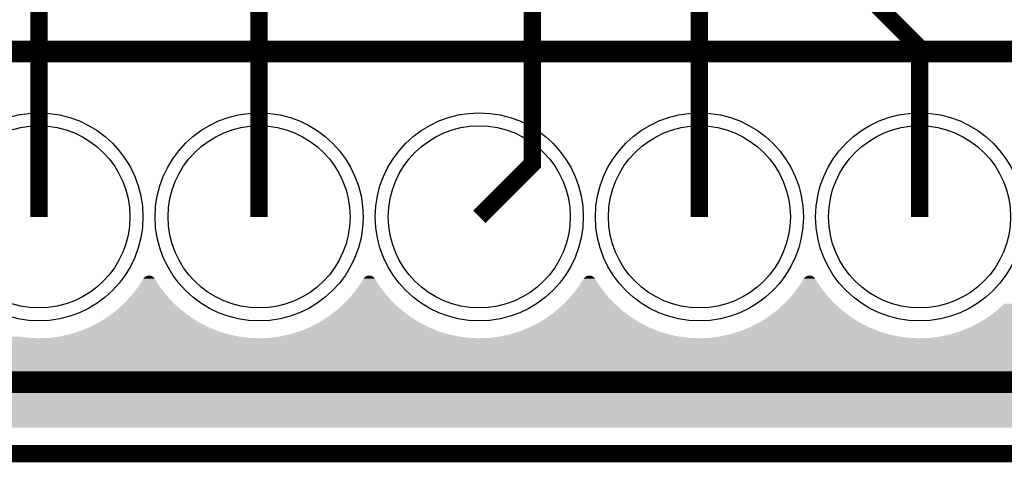
# Model space of a CAD drawing. Extents: x 0 to 130, y 0 to 74.
# Drawn here: x 29 to 41, y 0 to 5 of the extents above; entities that cross this region are included whole.
import ezdxf

# ---------------------------------------------------------------- set-up
doc = ezdxf.new("R2010")
doc.units = 0
doc.layers.get('0').update_dxf_attribs({"linetype": 'CONTINUOUS'})
for name, color, linetype in [('MASKTOP_GBR', 3, 'CONTINUOUS'), ('PLATA_GBR', 10, 'CONTINUOUS'), ('SCHELLTOP_GBR', 14, 'CONTINUOUS'), ('TOP_GBR', 9, 'CONTINUOUS')]:
    doc.layers.add(name, color=color, linetype=linetype)

# ---------------------------------------------------------------- blocks, each defined once
blk = doc.blocks.new('ROUND_47')
blk.add_circle((0, 0), 1.2)
blk = doc.blocks.new('ROUND_12')
blk.add_circle((0, 0), 1.05)

msp = doc.modelspace()

# ---------------------------------------------------------------- linework, layer by layer
at = {"layer": 'PLATA_GBR', "const_width": 0.199898}
msp.add_lwpolyline([(127, 0), (2.999994, 0)], dxfattribs=at)
at = {"layer": 'SCHELLTOP_GBR', "const_width": 0.249936}
for points in [[(9.784968, 4.634992), (61.854968, 4.634992)], [(61.854968, 0.824992), (11.054968, 0.824992)]]:
    msp.add_lwpolyline(points, dxfattribs=at)
at = {"layer": 'TOP_GBR', "const_width": 0.199898}
for points in [[(41.867632, 29.66979), (40.551786, 30.985638), (40.551786, 31.893078), (37.563424, 34.88144), (34.977578, 34.88144), (33.132522, 33.036408), (33.132522, 26.20673), (34.362516, 24.97676), (34.362516, 10.098582), (29.469968, 5.206112), (29.469968, 2.729992)], [(41.51409, 29.316248), (40.151812, 30.678526), (40.151812, 31.727394), (37.39774, 34.48144), (35.143236, 34.48144), (33.532522, 32.870724), (33.532522, 26.372438), (34.76249, 25.142444), (34.76249, 8.446516), (32.009968, 5.693968), (32.009968, 2.729992)], [(34.549968, 2.729992), (35.16249, 3.342512), (35.16249, 25.30818), (33.93252, 26.538098), (33.93252, 32.70504), (35.30892, 34.081466), (37.232082, 34.081466), (39.751788, 31.56171), (39.751788, 30.371416), (41.160522, 28.96268)], [(35.56635, 25.469976), (35.56635, 8.17621), (37.089968, 6.65254), (37.089968, 2.729992)], [(40.451024, 24.785574), (39.708582, 24.043132), (39.708582, 24.01862), (36.274552, 20.584592), (36.274552, 8.033664), (39.629968, 4.678248), (39.629968, 2.729992)]]:
    msp.add_lwpolyline(points, dxfattribs=at)
at = {"layer": 'TOP_GBR'}
for points in [[(30.70262, 2.043858), (30.707922, 2.046542), (30.777298, 2.043858), (30.772132, 2.046542)], [(30.707922, 2.046542), (30.70857, 2.04687), (30.772132, 2.046542), (30.77134, 2.04687)], [(30.70857, 2.04687), (30.71407, 2.049074), (30.77134, 2.04687), (30.766016, 2.049074)], [(30.71407, 2.049074), (30.71472, 2.049334), (30.766016, 2.049074), (30.765192, 2.049334)], [(30.71472, 2.049334), (30.720456, 2.051072), (30.765192, 2.049334), (30.75968, 2.051072)], [(30.720456, 2.051072), (30.72107, 2.051258), (30.75968, 2.051072), (30.75884, 2.051258)], [(30.72107, 2.051258), (30.72704, 2.05251), (30.75884, 2.051258), (30.753182, 2.05251)], [(30.72704, 2.05251), (30.727594, 2.052626), (30.753182, 2.05251), (30.752304, 2.052626)], [(30.727594, 2.052626), (30.733812, 2.053376), (30.752304, 2.052626), (30.74662, 2.053376)], [(30.733812, 2.053376), (30.734194, 2.053422), (30.74662, 2.053376), (30.745564, 2.053422)], [(30.734194, 2.053422), (30.739956, 2.053666), (30.745564, 2.053422), (30.739956, 2.053666)], [(33.24262, 2.043858), (33.247922, 2.046542), (33.317298, 2.043858), (33.312132, 2.046542)], [(33.247922, 2.046542), (33.24857, 2.04687), (33.312132, 2.046542), (33.31134, 2.04687)], [(33.24857, 2.04687), (33.25407, 2.049074), (33.31134, 2.04687), (33.306016, 2.049074)], [(33.25407, 2.049074), (33.25472, 2.049334), (33.306016, 2.049074), (33.305192, 2.049334)], [(33.25472, 2.049334), (33.260456, 2.051072), (33.305192, 2.049334), (33.29968, 2.051072)], [(33.260456, 2.051072), (33.26107, 2.051258), (33.29968, 2.051072), (33.29884, 2.051258)], [(33.26107, 2.051258), (33.26704, 2.05251), (33.29884, 2.051258), (33.293182, 2.05251)], [(33.26704, 2.05251), (33.267594, 2.052626), (33.293182, 2.05251), (33.292304, 2.052626)], [(33.267594, 2.052626), (33.273812, 2.053376), (33.292304, 2.052626), (33.28662, 2.053376)], [(33.273812, 2.053376), (33.274194, 2.053422), (33.28662, 2.053376), (33.285564, 2.053422)], [(33.274194, 2.053422), (33.279956, 2.053666), (33.285564, 2.053422), (33.279956, 2.053666)], [(35.78262, 2.043858), (35.787922, 2.046542), (35.857298, 2.043858), (35.852132, 2.046542)], [(35.787922, 2.046542), (35.78857, 2.04687), (35.852132, 2.046542), (35.85134, 2.04687)], [(35.78857, 2.04687), (35.79407, 2.049074), (35.85134, 2.04687), (35.846016, 2.049074)], [(35.79407, 2.049074), (35.79472, 2.049334), (35.846016, 2.049074), (35.845192, 2.049334)], [(35.79472, 2.049334), (35.800456, 2.051072), (35.845192, 2.049334), (35.83968, 2.051072)], [(35.800456, 2.051072), (35.80107, 2.051258), (35.83968, 2.051072), (35.83884, 2.051258)], [(35.80107, 2.051258), (35.80704, 2.05251), (35.83884, 2.051258), (35.833182, 2.05251)], [(35.80704, 2.05251), (35.807594, 2.052626), (35.833182, 2.05251), (35.832304, 2.052626)], [(35.807594, 2.052626), (35.813812, 2.053376), (35.832304, 2.052626), (35.82662, 2.053376)], [(35.813812, 2.053376), (35.814194, 2.053422), (35.82662, 2.053376), (35.825564, 2.053422)], [(35.814194, 2.053422), (35.819956, 2.053666), (35.825564, 2.053422), (35.819956, 2.053666)], [(38.32262, 2.043858), (38.327922, 2.046542), (38.397298, 2.043858), (38.392132, 2.046542)], [(38.327922, 2.046542), (38.32857, 2.04687), (38.392132, 2.046542), (38.39134, 2.04687)], [(38.32857, 2.04687), (38.33407, 2.049074), (38.39134, 2.04687), (38.386016, 2.049074)], [(38.33407, 2.049074), (38.33472, 2.049334), (38.386016, 2.049074), (38.385192, 2.049334)], [(38.33472, 2.049334), (38.340456, 2.051072), (38.385192, 2.049334), (38.37968, 2.051072)], [(38.340456, 2.051072), (38.34107, 2.051258), (38.37968, 2.051072), (38.37884, 2.051258)], [(38.34107, 2.051258), (38.34704, 2.05251), (38.37884, 2.051258), (38.373182, 2.05251)], [(38.34704, 2.05251), (38.347594, 2.052626), (38.373182, 2.05251), (38.372304, 2.052626)], [(38.347594, 2.052626), (38.353812, 2.053376), (38.372304, 2.052626), (38.36662, 2.053376)], [(38.353812, 2.053376), (38.354194, 2.053422), (38.36662, 2.053376), (38.365564, 2.053422)], [(38.354194, 2.053422), (38.359956, 2.053666), (38.365564, 2.053422), (38.359956, 2.053666)], [(30.61677, 1.926952), (30.674436, 2.016302), (30.863878, 1.926952), (30.805526, 2.016302)], [(30.674436, 2.016302), (30.677622, 2.02118), (30.805526, 2.016302), (30.80238, 2.02118)], [(30.677622, 2.02118), (30.678072, 2.021866), (30.80238, 2.02118), (30.801854, 2.021866)], [(30.678072, 2.021866), (30.68168, 2.02646), (30.801854, 2.021866), (30.79833, 2.02646)], [(30.68168, 2.02646), (30.682178, 2.027092), (30.79833, 2.02646), (30.79775, 2.027092)], [(30.682178, 2.027092), (30.686166, 2.031348), (30.79775, 2.027092), (30.793842, 2.031348)], [(30.686166, 2.031348), (30.686714, 2.031932), (30.793842, 2.031348), (30.793206, 2.031932)], [(30.686714, 2.031932), (30.691068, 2.035834), (30.793206, 2.031932), (30.788954, 2.035834)], [(30.691068, 2.035834), (30.691678, 2.03638), (30.788954, 2.035834), (30.788244, 2.03638)], [(30.691678, 2.03638), (30.696368, 2.039894), (30.788244, 2.03638), (30.78366, 2.039894)], [(30.696368, 2.039894), (30.69698, 2.040352), (30.78366, 2.039894), (30.782942, 2.040352)], [(30.69698, 2.040352), (30.701978, 2.04346), (30.782942, 2.040352), (30.778064, 2.04346)], [(30.701978, 2.04346), (30.70262, 2.043858), (30.778064, 2.04346), (30.777298, 2.043858)], [(33.15677, 1.926952), (33.214436, 2.016302), (33.403878, 1.926952), (33.345526, 2.016302)], [(33.214436, 2.016302), (33.217622, 2.02118), (33.345526, 2.016302), (33.34238, 2.02118)], [(33.217622, 2.02118), (33.218072, 2.021866), (33.34238, 2.02118), (33.341854, 2.021866)], [(33.218072, 2.021866), (33.22168, 2.02646), (33.341854, 2.021866), (33.33833, 2.02646)], [(33.22168, 2.02646), (33.222178, 2.027092), (33.33833, 2.02646), (33.33775, 2.027092)], [(33.222178, 2.027092), (33.226166, 2.031348), (33.33775, 2.027092), (33.333842, 2.031348)], [(33.226166, 2.031348), (33.226714, 2.031932), (33.333842, 2.031348), (33.333206, 2.031932)], [(33.226714, 2.031932), (33.231068, 2.035834), (33.333206, 2.031932), (33.328954, 2.035834)], [(33.231068, 2.035834), (33.231678, 2.03638), (33.328954, 2.035834), (33.328244, 2.03638)], [(33.231678, 2.03638), (33.236368, 2.039894), (33.328244, 2.03638), (33.32366, 2.039894)], [(33.236368, 2.039894), (33.23698, 2.040352), (33.32366, 2.039894), (33.322942, 2.040352)], [(33.23698, 2.040352), (33.241978, 2.04346), (33.322942, 2.040352), (33.318064, 2.04346)], [(33.241978, 2.04346), (33.24262, 2.043858), (33.318064, 2.04346), (33.317298, 2.043858)], [(35.69677, 1.926952), (35.754436, 2.016302), (35.943878, 1.926952), (35.885526, 2.016302)], [(35.754436, 2.016302), (35.757622, 2.02118), (35.885526, 2.016302), (35.88238, 2.02118)], [(35.757622, 2.02118), (35.758072, 2.021866), (35.88238, 2.02118), (35.881854, 2.021866)], [(35.758072, 2.021866), (35.76168, 2.02646), (35.881854, 2.021866), (35.87833, 2.02646)], [(35.76168, 2.02646), (35.762178, 2.027092), (35.87833, 2.02646), (35.87775, 2.027092)], [(35.762178, 2.027092), (35.766166, 2.031348), (35.87775, 2.027092), (35.873842, 2.031348)], [(35.766166, 2.031348), (35.766714, 2.031932), (35.873842, 2.031348), (35.873206, 2.031932)], [(35.766714, 2.031932), (35.771068, 2.035834), (35.873206, 2.031932), (35.868954, 2.035834)], [(35.771068, 2.035834), (35.771678, 2.03638), (35.868954, 2.035834), (35.868244, 2.03638)], [(35.771678, 2.03638), (35.776368, 2.039894), (35.868244, 2.03638), (35.86366, 2.039894)], [(35.776368, 2.039894), (35.77698, 2.040352), (35.86366, 2.039894), (35.862942, 2.040352)], [(35.77698, 2.040352), (35.781978, 2.04346), (35.862942, 2.040352), (35.858064, 2.04346)], [(35.781978, 2.04346), (35.78262, 2.043858), (35.858064, 2.04346), (35.857298, 2.043858)], [(38.23677, 1.926952), (38.294436, 2.016302), (38.483878, 1.926952), (38.425526, 2.016302)], [(38.294436, 2.016302), (38.297622, 2.02118), (38.425526, 2.016302), (38.42238, 2.02118)], [(38.297622, 2.02118), (38.298072, 2.021866), (38.42238, 2.02118), (38.421854, 2.021866)], [(38.298072, 2.021866), (38.30168, 2.02646), (38.421854, 2.021866), (38.41833, 2.02646)], [(38.30168, 2.02646), (38.302178, 2.027092), (38.41833, 2.02646), (38.41775, 2.027092)], [(38.302178, 2.027092), (38.306166, 2.031348), (38.41775, 2.027092), (38.413842, 2.031348)], [(38.306166, 2.031348), (38.306714, 2.031932), (38.413842, 2.031348), (38.413206, 2.031932)], [(38.306714, 2.031932), (38.311068, 2.035834), (38.413206, 2.031932), (38.408954, 2.035834)], [(38.311068, 2.035834), (38.311678, 2.03638), (38.408954, 2.035834), (38.408244, 2.03638)], [(38.311678, 2.03638), (38.316368, 2.039894), (38.408244, 2.03638), (38.40366, 2.039894)], [(38.316368, 2.039894), (38.31698, 2.040352), (38.40366, 2.039894), (38.402942, 2.040352)], [(38.31698, 2.040352), (38.321978, 2.04346), (38.402942, 2.040352), (38.398064, 2.04346)], [(38.321978, 2.04346), (38.32262, 2.043858), (38.398064, 2.04346), (38.397298, 2.043858)], [(30.45991, 1.740016), (30.531366, 1.817992), (31.020844, 1.740016), (30.947754, 1.817992)], [(30.531366, 1.817992), (30.542416, 1.83005), (30.947754, 1.817992), (30.938284, 1.83005)], [(30.542416, 1.83005), (30.60686, 1.914038), (30.938284, 1.83005), (30.87231, 1.914038)], [(30.60686, 1.914038), (30.61677, 1.926952), (30.87231, 1.914038), (30.863878, 1.926952)], [(32.99991, 1.740016), (33.071366, 1.817992), (33.560844, 1.740016), (33.487754, 1.817992)], [(33.071366, 1.817992), (33.082416, 1.83005), (33.487754, 1.817992), (33.478284, 1.83005)], [(33.082416, 1.83005), (33.14686, 1.914038), (33.478284, 1.83005), (33.41231, 1.914038)], [(33.14686, 1.914038), (33.15677, 1.926952), (33.41231, 1.914038), (33.403878, 1.926952)], [(35.53991, 1.740016), (35.611366, 1.817992), (36.100844, 1.740016), (36.027754, 1.817992)], [(35.611366, 1.817992), (35.622416, 1.83005), (36.027754, 1.817992), (36.018284, 1.83005)], [(35.622416, 1.83005), (35.68686, 1.914038), (36.018284, 1.83005), (35.95231, 1.914038)], [(35.68686, 1.914038), (35.69677, 1.926952), (35.95231, 1.914038), (35.943878, 1.926952)], [(38.07991, 1.740016), (38.151366, 1.817992), (38.640844, 1.740016), (38.567754, 1.817992)], [(38.151366, 1.817992), (38.162416, 1.83005), (38.567754, 1.817992), (38.558284, 1.83005)], [(38.162416, 1.83005), (38.22686, 1.914038), (38.558284, 1.83005), (38.49231, 1.914038)], [(38.22686, 1.914038), (38.23677, 1.926952), (38.49231, 1.914038), (38.483878, 1.926952)], [(30.369874, 1.65751), (30.44777, 1.728892), (31.11096, 1.65751), (31.03127, 1.728892)], [(30.44777, 1.728892), (30.45991, 1.740016), (31.03127, 1.728892), (31.020844, 1.740016)], [(32.909874, 1.65751), (32.98777, 1.728892), (33.65096, 1.65751), (33.57127, 1.728892)], [(32.98777, 1.728892), (32.99991, 1.740016), (33.57127, 1.728892), (33.560844, 1.740016)], [(35.449874, 1.65751), (35.52777, 1.728892), (36.19096, 1.65751), (36.11127, 1.728892)], [(35.52777, 1.728892), (35.53991, 1.740016), (36.11127, 1.728892), (36.100844, 1.740016)], [(37.989874, 1.65751), (38.06777, 1.728892), (38.73096, 1.65751), (38.65127, 1.728892)], [(38.06777, 1.728892), (38.07991, 1.740016), (38.65127, 1.728892), (38.640844, 1.740016)], [(40.529874, 1.65751), (40.60777, 1.728892), (41.27096, 1.65751), (41.19127, 1.728892)], [(30.272958, 1.583148), (30.35668, 1.647388), (31.20797, 1.583148), (31.122258, 1.647388)], [(30.35668, 1.647388), (30.369874, 1.65751), (31.122258, 1.647388), (31.11096, 1.65751)], [(32.812958, 1.583148), (32.89668, 1.647388), (33.74797, 1.583148), (33.662258, 1.647388)], [(32.89668, 1.647388), (32.909874, 1.65751), (33.662258, 1.647388), (33.65096, 1.65751)], [(35.352958, 1.583148), (35.43668, 1.647388), (36.28797, 1.583148), (36.202258, 1.647388)], [(35.43668, 1.647388), (35.449874, 1.65751), (36.202258, 1.647388), (36.19096, 1.65751)], [(37.892958, 1.583148), (37.97668, 1.647388), (38.82797, 1.583148), (38.742258, 1.647388)], [(37.97668, 1.647388), (37.989874, 1.65751), (38.742258, 1.647388), (38.73096, 1.65751)], [(40.432958, 1.583148), (40.51668, 1.647388), (41.36797, 1.583148), (41.282258, 1.647388)], [(40.51668, 1.647388), (40.529874, 1.65751), (41.282258, 1.647388), (41.27096, 1.65751)], [(30.061592, 1.46112), (30.154922, 1.5097), (31.419666, 1.46112), (31.32371, 1.5097)], [(30.154922, 1.5097), (30.169962, 1.517528), (31.32371, 1.5097), (31.311112, 1.517528)], [(30.169962, 1.517528), (30.258838, 1.574152), (31.311112, 1.517528), (31.219972, 1.574152)], [(30.258838, 1.574152), (30.272958, 1.583148), (31.219972, 1.574152), (31.20797, 1.583148)], [(32.601592, 1.46112), (32.694922, 1.5097), (33.959666, 1.46112), (33.86371, 1.5097)], [(32.694922, 1.5097), (32.709962, 1.517528), (33.86371, 1.5097), (33.851112, 1.517528)], [(32.709962, 1.517528), (32.798838, 1.574152), (33.851112, 1.517528), (33.759972, 1.574152)], [(32.798838, 1.574152), (32.812958, 1.583148), (33.759972, 1.574152), (33.74797, 1.583148)], [(35.141592, 1.46112), (35.234922, 1.5097), (36.499666, 1.46112), (36.40371, 1.5097)], [(35.234922, 1.5097), (35.249962, 1.517528), (36.40371, 1.5097), (36.391112, 1.517528)], [(35.249962, 1.517528), (35.338838, 1.574152), (36.391112, 1.517528), (36.299972, 1.574152)], [(35.338838, 1.574152), (35.352958, 1.583148), (36.299972, 1.574152), (36.28797, 1.583148)], [(37.681592, 1.46112), (37.774922, 1.5097), (39.039666, 1.46112), (38.94371, 1.5097)], [(37.774922, 1.5097), (37.789962, 1.517528), (38.94371, 1.5097), (38.931112, 1.517528)], [(37.789962, 1.517528), (37.878838, 1.574152), (38.931112, 1.517528), (38.839972, 1.574152)], [(37.878838, 1.574152), (37.892958, 1.583148), (38.839972, 1.574152), (38.82797, 1.583148)], [(40.221592, 1.46112), (40.314922, 1.5097), (41.579666, 1.46112), (41.48371, 1.5097)], [(40.314922, 1.5097), (40.329962, 1.517528), (41.48371, 1.5097), (41.471112, 1.517528)], [(40.329962, 1.517528), (40.418838, 1.574152), (41.471112, 1.517528), (41.379972, 1.574152)], [(40.418838, 1.574152), (40.432958, 1.583148), (41.379972, 1.574152), (41.36797, 1.583148)], [(29.713058, 1.351236), (29.814246, 1.373666), (31.76979, 1.351236), (31.662912, 1.373666)], [(29.814246, 1.373666), (29.832302, 1.377668), (31.662912, 1.373666), (31.649702, 1.377668)], [(29.832302, 1.377668), (29.93189, 1.40907), (31.649702, 1.377668), (31.546038, 1.40907)], [(29.93189, 1.40907), (29.948782, 1.414396), (31.546038, 1.40907), (31.532758, 1.414396)], [(29.948782, 1.414396), (30.045666, 1.454524), (31.532758, 1.414396), (31.432694, 1.454524)], [(30.045666, 1.454524), (30.061592, 1.46112), (31.432694, 1.454524), (31.419666, 1.46112)], [(32.253058, 1.351236), (32.354246, 1.373666), (34.30979, 1.351236), (34.202912, 1.373666)], [(32.354246, 1.373666), (32.372302, 1.377668), (34.202912, 1.373666), (34.189702, 1.377668)], [(32.372302, 1.377668), (32.47189, 1.40907), (34.189702, 1.377668), (34.086038, 1.40907)], [(32.47189, 1.40907), (32.488782, 1.414396), (34.086038, 1.40907), (34.072758, 1.414396)], [(32.488782, 1.414396), (32.585666, 1.454524), (34.072758, 1.414396), (33.972694, 1.454524)], [(32.585666, 1.454524), (32.601592, 1.46112), (33.972694, 1.454524), (33.959666, 1.46112)], [(34.793058, 1.351236), (34.894246, 1.373666), (36.84979, 1.351236), (36.742912, 1.373666)], [(34.894246, 1.373666), (34.912302, 1.377668), (36.742912, 1.373666), (36.729702, 1.377668)], [(34.912302, 1.377668), (35.01189, 1.40907), (36.729702, 1.377668), (36.626038, 1.40907)], [(35.01189, 1.40907), (35.028782, 1.414396), (36.626038, 1.40907), (36.612758, 1.414396)], [(35.028782, 1.414396), (35.125666, 1.454524), (36.612758, 1.414396), (36.512694, 1.454524)], [(35.125666, 1.454524), (35.141592, 1.46112), (36.512694, 1.454524), (36.499666, 1.46112)], [(37.333058, 1.351236), (37.434246, 1.373666), (39.38979, 1.351236), (39.282912, 1.373666)], [(37.434246, 1.373666), (37.452302, 1.377668), (39.282912, 1.373666), (39.269702, 1.377668)], [(37.452302, 1.377668), (37.55189, 1.40907), (39.269702, 1.377668), (39.166038, 1.40907)], [(37.55189, 1.40907), (37.568782, 1.414396), (39.166038, 1.40907), (39.152758, 1.414396)], [(37.568782, 1.414396), (37.665666, 1.454524), (39.152758, 1.414396), (39.052694, 1.454524)], [(37.665666, 1.454524), (37.681592, 1.46112), (39.052694, 1.454524), (39.039666, 1.46112)], [(39.873058, 1.351236), (39.974246, 1.373666), (41.92979, 1.351236), (41.822912, 1.373666)], [(39.974246, 1.373666), (39.992302, 1.377668), (41.822912, 1.373666), (41.809702, 1.377668)], [(39.992302, 1.377668), (40.09189, 1.40907), (41.809702, 1.377668), (41.706038, 1.40907)], [(40.09189, 1.40907), (40.108782, 1.414396), (41.706038, 1.40907), (41.692758, 1.414396)], [(40.108782, 1.414396), (40.205666, 1.454524), (41.692758, 1.414396), (41.592694, 1.454524)], [(40.205666, 1.454524), (40.221592, 1.46112), (41.592694, 1.454524), (41.579666, 1.46112)], [(12.13489, 1.246592), (12.22008, 1.273452), (117.920544, 1.246592), (117.844078, 1.273452)], [(12.22008, 1.273452), (12.263412, 1.2914), (117.844078, 1.273452), (117.79298, 1.2914)], [(12.263412, 1.2914), (12.34498, 1.325184), (117.79298, 1.2914), (117.71835, 1.325184)], [(12.34498, 1.325184), (12.354174, 1.32997), (117.71835, 1.325184), (117.707778, 1.32997)], [(26.929974, 1.32997), (27.022394, 1.334004), (29.469974, 1.32997), (29.363726, 1.334004)], [(27.022394, 1.334004), (27.051996, 1.335296), (29.363726, 1.334004), (29.352976, 1.335296)], [(27.051996, 1.335296), (27.152854, 1.348576), (29.352976, 1.335296), (29.242464, 1.348576)], [(29.469974, 1.32997), (29.562394, 1.334004), (32.009974, 1.32997), (31.903726, 1.334004)], [(29.562394, 1.334004), (29.591996, 1.335296), (31.903726, 1.334004), (31.892976, 1.335296)], [(29.591996, 1.335296), (29.692854, 1.348576), (31.892976, 1.335296), (31.782464, 1.348576)], [(29.692854, 1.348576), (29.713058, 1.351236), (31.782464, 1.348576), (31.76979, 1.351236)], [(32.009974, 1.32997), (32.102394, 1.334004), (34.549974, 1.32997), (34.443726, 1.334004)], [(32.102394, 1.334004), (32.131996, 1.335296), (34.443726, 1.334004), (34.432976, 1.335296)], [(32.131996, 1.335296), (32.232854, 1.348576), (34.432976, 1.335296), (34.322464, 1.348576)], [(32.232854, 1.348576), (32.253058, 1.351236), (34.322464, 1.348576), (34.30979, 1.351236)], [(34.549974, 1.32997), (34.642394, 1.334004), (37.089974, 1.32997), (36.983726, 1.334004)], [(34.642394, 1.334004), (34.671996, 1.335296), (36.983726, 1.334004), (36.972976, 1.335296)], [(34.671996, 1.335296), (34.772854, 1.348576), (36.972976, 1.335296), (36.862464, 1.348576)], [(34.772854, 1.348576), (34.793058, 1.351236), (36.862464, 1.348576), (36.84979, 1.351236)], [(37.089974, 1.32997), (37.182394, 1.334004), (39.629974, 1.32997), (39.523726, 1.334004)], [(37.182394, 1.334004), (37.211996, 1.335296), (39.523726, 1.334004), (39.512976, 1.335296)], [(37.211996, 1.335296), (37.312854, 1.348576), (39.512976, 1.335296), (39.402464, 1.348576)], [(37.312854, 1.348576), (37.333058, 1.351236), (39.402464, 1.348576), (39.38979, 1.351236)], [(39.629974, 1.32997), (39.722394, 1.334004), (42.169974, 1.32997), (42.063726, 1.334004)], [(39.722394, 1.334004), (39.751996, 1.335296), (42.063726, 1.334004), (42.052976, 1.335296)], [(39.751996, 1.335296), (39.852854, 1.348576), (42.052976, 1.335296), (41.942464, 1.348576)], [(39.852854, 1.348576), (39.873058, 1.351236), (41.942464, 1.348576), (41.92979, 1.351236)], [(1.090768, 1.09083), (1.009072, 1.179982), (128.909168, 1.09083), (128.990862, 1.179982)], [(11.68996, 1.179982), (11.709064, 1.180816), (118.369964, 1.179982), (118.319796, 1.180816)], [(11.709064, 1.180816), (11.82507, 1.18588), (118.319796, 1.180816), (118.253314, 1.18588)], [(11.82507, 1.18588), (11.864612, 1.191086), (118.253314, 1.18588), (118.184966, 1.191086)], [(11.864612, 1.191086), (11.959102, 1.203526), (118.184966, 1.191086), (118.10945, 1.203526)], [(11.959102, 1.203526), (12.002128, 1.213064), (118.10945, 1.203526), (118.051548, 1.213064)], [(12.002128, 1.213064), (12.091122, 1.232792), (118.051548, 1.213064), (117.974466, 1.232792)], [(12.091122, 1.232792), (12.13489, 1.246592), (117.974466, 1.232792), (117.920544, 1.246592)], [(1.090812, 1.09078), (1.090768, 1.09083), (128.909112, 1.09078), (128.909168, 1.09083)], [(1.26441, 0.931706), (1.090812, 1.09078), (128.73552, 0.931706), (128.909112, 1.09078)], [(1.264464, 0.931656), (1.26441, 0.931706), (128.735454, 0.931656), (128.73552, 0.931706)], [(1.451288, 0.788306), (1.264464, 0.931656), (128.548638, 0.788306), (128.735454, 0.931656)], [(1.451354, 0.788254), (1.451288, 0.788306), (128.548556, 0.788254), (128.548638, 0.788306)], [(1.649916, 0.661754), (1.451354, 0.788254), (128.349988, 0.661754), (128.548556, 0.788254)], [(1.65, 0.6617), (1.649916, 0.661754), (128.349884, 0.6617), (128.349988, 0.661754)], [(1.85885, 0.552984), (1.65, 0.6617), (128.141044, 0.552984), (128.349884, 0.6617)], [(1.858964, 0.552924), (1.85885, 0.552984), (128.140898, 0.552924), (128.141044, 0.552984)], [(2.076428, 0.46285), (1.858964, 0.552924), (127.923436, 0.46285), (128.140898, 0.552924)], [(2.076552, 0.462798), (2.076428, 0.46285), (127.92327, 0.462798), (127.923436, 0.46285)], [(2.301042, 0.392018), (2.076552, 0.462798), (127.698788, 0.392018), (127.92327, 0.462798)], [(2.301194, 0.39197), (2.301042, 0.392018), (127.69857, 0.39197), (127.698788, 0.392018)], [(2.530918, 0.341044), (2.301194, 0.39197), (127.46885, 0.341044), (127.69857, 0.39197)], [(2.53116, 0.34099), (2.530918, 0.341044), (127.468438, 0.34099), (127.46885, 0.341044)], [(2.764268, 0.3103), (2.53116, 0.34099), (127.235326, 0.3103), (127.468438, 0.34099)], [(2.764662, 0.310248), (2.764268, 0.3103), (127.23414, 0.310248), (127.235326, 0.3103)], [(2.999994, 0.299974), (2.764662, 0.310248), (127.000006, 0.299974), (127.23414, 0.310248)]]:
    msp.add_solid(points, dxfattribs=at)

# ---------------------------------------------------------------- block references
at = {"layer": 'MASKTOP_GBR'}
for p in [(29.469968, 2.729992), (32.009968, 2.729992), (34.549968, 2.729992), (37.089968, 2.729992), (39.629968, 2.729992)]:
    msp.add_blockref('ROUND_47', p, dxfattribs=at)
at = {"layer": 'TOP_GBR'}
for p in [(29.469968, 2.729992), (32.009968, 2.729992), (34.549968, 2.729992), (37.089968, 2.729992), (39.629968, 2.729992)]:
    msp.add_blockref('ROUND_12', p, dxfattribs=at)

doc.saveas('drawing.dxf')
